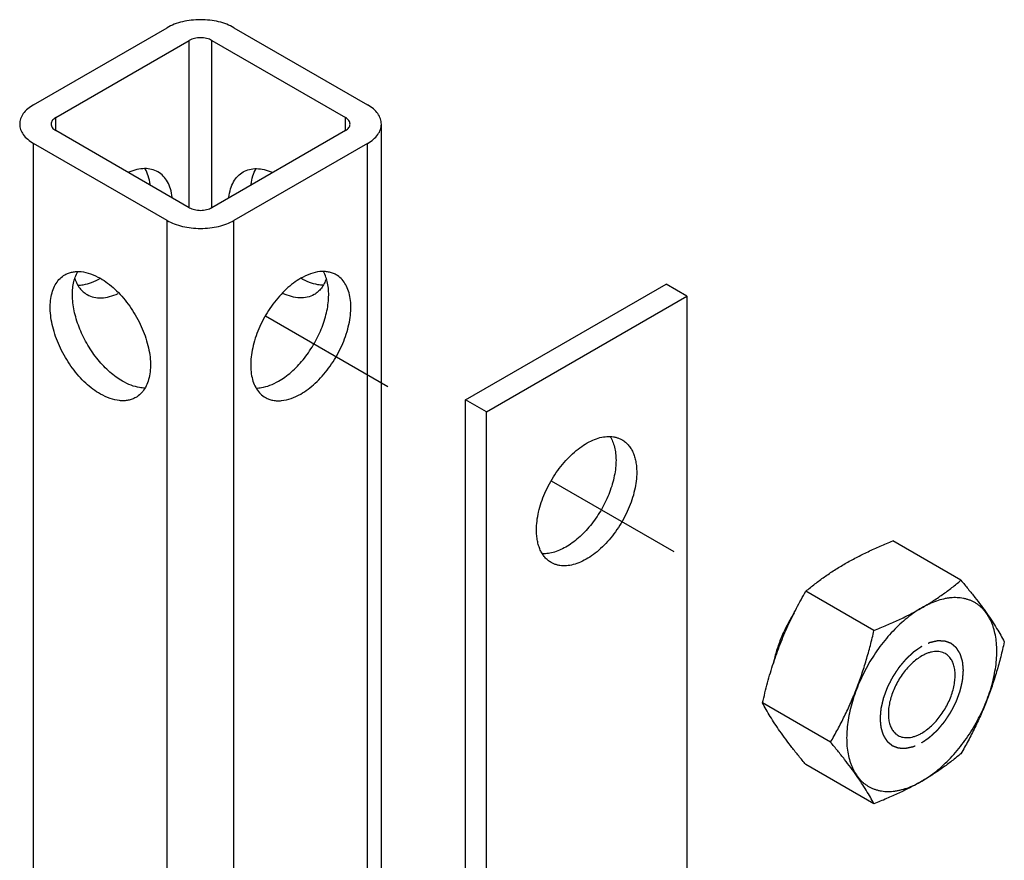
# Paper-space layout '02088-1031_1_3' of a CAD drawing. Units: inches. Extents: x 0 to 34, y 0 to 22.
# Drawn here: x 8 to 9.3, y 4.7 to 5.8 of the extents above; entities that cross this region are included whole.
import ezdxf

# ---------------------------------------------------------------- set-up
doc = ezdxf.new("R2010")
doc.units = ezdxf.units.IN
doc.header["$LTSCALE"] = 1.87
doc.header["$MEASUREMENT"] = 0
doc.linetypes.add('DASHED', pattern=[0.2, 0.1, -0.1])
doc.linetypes.add('HIDDEN', pattern=[0.2, 0.1, -0.1])
doc.layers.get('0').update_dxf_attribs({"linetype": 'CONTINUOUS'})
doc.layers.add('DEFAULT_2', color=8, linetype='HIDDEN')

psp = doc.layouts.new('02088-1031_1_3')

# ---------------------------------------------------------------- linework, layer by layer
at = {"color": 7, "linetype": 'CONTINUOUS'}
for p, q in [((7.9918, 5.705), (8.1686, 5.807)), ((8.257, 5.807), (8.4337, 5.705)), ((8.0211, 5.688), (8.1979, 5.7901)), ((8.1979, 5.5688), (8.1979, 5.7901)), ((8.2276, 5.5688), (8.2276, 5.7901)), ((8.2276, 5.7901), (8.4044, 5.688)), ((8.0211, 5.6709), (8.0211, 5.688)), ((8.4044, 5.6709), (8.4044, 5.688)), ((8.1979, 5.5688), (8.0211, 5.6709)), ((8.4044, 5.6709), (8.2276, 5.5688)), ((8.452, 4.0873), (8.452, 5.6794)), ((7.9918, 4.0618), (7.9918, 5.6539)), ((8.1686, 5.5519), (7.9918, 5.6539)), ((8.4337, 5.6539), (8.257, 5.5519)), ((8.4337, 4.0618), (8.4337, 5.6539)), ((8.1686, 3.9597), (8.1686, 5.5519)), ((8.257, 3.9597), (8.257, 5.5519)), ((8.5635, 5.3147), (8.8287, 5.4678)), ((8.8561, 5.4519), (8.8287, 5.4678)), ((8.5909, 5.2988), (8.8561, 5.4519)), ((8.8561, 5.4519), (8.8561, 3.9822)), ((8.5635, 3.845), (8.5635, 5.3147)), ((8.5909, 5.2988), (8.5635, 5.3147)), ((8.5909, 3.8291), (8.5909, 5.2988)), ((9.2188, 5.0757), (9.1287, 5.1277)), ((9.1037, 5.0092), (9.0136, 5.0612)), ((9.0463, 4.8614), (8.9563, 4.9134)), ((9.1037, 4.7798), (9.0136, 4.8318))]:
    psp.add_line(p, q, dxfattribs=at)
at = {"color": 4, "linetype": 'DASHED'}
for p, q in [((8.2985, 5.4258), (8.5635, 5.2728)), ((8.6768, 5.2074), (8.9941, 5.0243))]:
    psp.add_line(p, q, dxfattribs=at)
at = {"color": 7, "linetype": 'CONTINUOUS'}
for points, knots in [([(8.257, 5.807), (8.2539, 5.8088), (8.2473, 5.8118), (8.2365, 5.8151), (8.2249, 5.8171), (8.2128, 5.8178), (8.2006, 5.8171), (8.189, 5.8151), (8.1782, 5.8118), (8.1716, 5.8088), (8.1686, 5.807)], [0, 0, 0, 0, 0.114067, 0.237352, 0.366995, 0.500001, 0.633006, 0.762649, 0.885933, 1, 1, 1, 1]), ([(8.2276, 5.7901), (8.2266, 5.7907), (8.2244, 5.7917), (8.2194, 5.7932), (8.2128, 5.7939), (8.2061, 5.7932), (8.2012, 5.7917), (8.1989, 5.7907), (8.1979, 5.7901)], [0, 0, 0, 0, 0.114053, 0.237533, 0.500001, 0.762467, 0.885948, 1, 1, 1, 1]), ([(7.9918, 5.705), (7.9891, 5.7034), (7.9841, 5.7), (7.9781, 5.6937), (7.9749, 5.6878), (7.9737, 5.683), (7.9735, 5.6806), (7.9735, 5.6794)], [0, 0, 0, 0, 0.289312, 0.548688, 0.781675, 0.891846, 1, 1, 1, 1]), ([(8.452, 5.6794), (8.452, 5.6806), (8.4518, 5.683), (8.4506, 5.6878), (8.4474, 5.6937), (8.4414, 5.7), (8.4365, 5.7034), (8.4337, 5.705)], [0, 0, 0, 0, 0.108154, 0.218324, 0.451311, 0.710688, 1, 1, 1, 1]), ([(8.0211, 5.688), (8.0202, 5.6875), (8.0185, 5.6863), (8.0165, 5.6842), (8.0153, 5.6819), (8.015, 5.6802), (8.015, 5.6794)], [0, 0, 0, 0, 0.289155, 0.54904, 0.782328, 1, 1, 1, 1]), ([(8.4105, 5.6794), (8.4105, 5.6802), (8.4102, 5.6819), (8.409, 5.6842), (8.407, 5.6863), (8.4053, 5.6875), (8.4044, 5.688)], [0, 0, 0, 0, 0.217672, 0.45096, 0.710845, 1, 1, 1, 1]), ([(7.9735, 5.6794), (7.9735, 5.6783), (7.9737, 5.6759), (7.9749, 5.6711), (7.9781, 5.6652), (7.9841, 5.6589), (7.9891, 5.6555), (7.9918, 5.6539)], [0, 0, 0, 0, 0.108154, 0.218324, 0.451311, 0.710688, 1, 1, 1, 1]), ([(8.015, 5.6794), (8.015, 5.6786), (8.0153, 5.677), (8.0165, 5.6747), (8.0185, 5.6726), (8.0202, 5.6714), (8.0211, 5.6709)], [0, 0, 0, 0, 0.217672, 0.45096, 0.710845, 1, 1, 1, 1]), ([(8.4044, 5.6709), (8.4053, 5.6714), (8.407, 5.6726), (8.409, 5.6747), (8.4102, 5.677), (8.4105, 5.6786), (8.4105, 5.6794)], [0, 0, 0, 0, 0.289155, 0.54904, 0.782328, 1, 1, 1, 1]), ([(8.4337, 5.6539), (8.4365, 5.6555), (8.4414, 5.6589), (8.4474, 5.6652), (8.4506, 5.6711), (8.4518, 5.6759), (8.452, 5.6783), (8.452, 5.6794)], [0, 0, 0, 0, 0.289312, 0.548688, 0.781675, 0.891846, 1, 1, 1, 1]), ([(8.1564, 5.6161), (8.1538, 5.6176), (8.148, 5.6199), (8.1385, 5.6209), (8.1282, 5.6195), (8.1214, 5.6172), (8.1179, 5.6157)], [0, 0, 0, 0, 0.224909, 0.461203, 0.717808, 1, 1, 1, 1]), ([(8.1459, 5.5996), (8.1455, 5.6034), (8.144, 5.6106), (8.1412, 5.6174), (8.1394, 5.6204)], [0, 0, 0, 0, 0.524103, 1, 1, 1, 1]), ([(8.1753, 5.5826), (8.1748, 5.5863), (8.1734, 5.5934), (8.1695, 5.603), (8.1639, 5.6108), (8.159, 5.6146), (8.1564, 5.6161)], [0, 0, 0, 0, 0.282005, 0.538672, 0.775056, 1, 1, 1, 1]), ([(8.2502, 5.5826), (8.2507, 5.5863), (8.2521, 5.5934), (8.256, 5.603), (8.2617, 5.6108), (8.2665, 5.6146), (8.2691, 5.6161)], [0, 0, 0, 0, 0.282005, 0.538673, 0.775057, 1, 1, 1, 1]), ([(8.2691, 5.6161), (8.2717, 5.6176), (8.2775, 5.6199), (8.2871, 5.6209), (8.2973, 5.6195), (8.3041, 5.6172), (8.3076, 5.6157)], [0, 0, 0, 0, 0.224908, 0.461202, 0.717807, 1, 1, 1, 1]), ([(8.2796, 5.5996), (8.28, 5.6034), (8.2815, 5.6106), (8.2843, 5.6174), (8.2861, 5.6204)], [0, 0, 0, 0, 0.524104, 1, 1, 1, 1]), ([(8.1979, 5.5688), (8.1989, 5.5682), (8.2012, 5.5672), (8.2061, 5.5657), (8.2128, 5.565), (8.2194, 5.5657), (8.2244, 5.5672), (8.2266, 5.5682), (8.2276, 5.5688)], [0, 0, 0, 0, 0.114053, 0.237533, 0.500001, 0.762467, 0.885948, 1, 1, 1, 1]), ([(8.1686, 5.5519), (8.1716, 5.5501), (8.1782, 5.5471), (8.189, 5.5438), (8.2006, 5.5418), (8.2128, 5.5411), (8.2249, 5.5418), (8.2365, 5.5438), (8.2473, 5.5471), (8.2539, 5.5501), (8.257, 5.5519)], [0, 0, 0, 0, 0.114067, 0.237352, 0.366995, 0.500001, 0.633006, 0.762649, 0.885933, 1, 1, 1, 1]), ([(8.0333, 5.48), (8.0348, 5.4809), (8.0381, 5.4824), (8.0434, 5.4838), (8.049, 5.4845), (8.0571, 5.4842), (8.0679, 5.4816), (8.0761, 5.4777), (8.0802, 5.4753)], [0, 0, 0, 0, 0.108104, 0.218241, 0.332244, 0.45167, 0.710698, 1, 1, 1, 1]), ([(8.1095, 5.3392), (8.1066, 5.3408), (8.1009, 5.3446), (8.0896, 5.3537), (8.0765, 5.3674), (8.0632, 5.3866), (8.0527, 5.4076), (8.0468, 5.4258), (8.0441, 5.4402), (8.0431, 5.4504), (8.0433, 5.46), (8.0448, 5.4715), (8.0476, 5.4796), (8.0503, 5.4843)], [0, 0, 0, 0, 0.059324, 0.122083, 0.255401, 0.395108, 0.535338, 0.670147, 0.733903, 0.794476, 0.85148, 0.904726, 1, 1, 1, 1]), ([(8.316, 5.3392), (8.3189, 5.3408), (8.3247, 5.3446), (8.3359, 5.3537), (8.349, 5.3674), (8.3623, 5.3866), (8.3728, 5.4076), (8.3788, 5.4258), (8.3815, 5.4402), (8.3824, 5.4504), (8.3823, 5.46), (8.3807, 5.4715), (8.3779, 5.4796), (8.3753, 5.4843)], [0, 0, 0, 0, 0.059324, 0.122082, 0.2554, 0.395107, 0.535338, 0.670147, 0.733903, 0.794476, 0.851481, 0.904726, 1, 1, 1, 1]), ([(8.3922, 5.48), (8.3907, 5.4809), (8.3874, 5.4824), (8.3821, 5.4838), (8.3765, 5.4845), (8.3684, 5.4842), (8.3576, 5.4816), (8.3495, 5.4777), (8.3453, 5.4753)], [0, 0, 0, 0, 0.108104, 0.218241, 0.332244, 0.451669, 0.710698, 1, 1, 1, 1]), ([(8.0802, 5.3222), (8.0768, 5.3242), (8.0701, 5.3286), (8.0606, 5.3366), (8.0516, 5.3459), (8.0403, 5.3599), (8.0283, 5.3793), (8.0199, 5.4002), (8.0157, 5.417), (8.014, 5.4291), (8.0137, 5.4405), (8.0149, 5.451), (8.0174, 5.4605), (8.0213, 5.4686), (8.0266, 5.4753), (8.031, 5.4786), (8.0333, 5.48)], [0, 0, 0, 0, 0.062369, 0.128785, 0.19841, 0.270405, 0.417448, 0.561678, 0.630307, 0.695422, 0.756397, 0.81286, 0.864782, 0.91258, 0.957173, 1, 1, 1, 1]), ([(8.0464, 5.475), (8.0472, 5.4727), (8.049, 5.4683), (8.0527, 5.4623), (8.0573, 5.4574), (8.0608, 5.4548), (8.0627, 5.4537)], [0, 0, 0, 0, 0.269687, 0.52322, 0.764794, 1, 1, 1, 1]), ([(8.0505, 5.4663), (8.0528, 5.4663), (8.059, 5.4668), (8.0692, 5.4696), (8.0765, 5.4732), (8.0802, 5.4753)], [0, 0, 0, 0, 0.226069, 0.594267, 1, 1, 1, 1]), ([(8.0802, 5.4753), (8.0835, 5.4734), (8.0902, 5.4689), (8.0997, 5.4609), (8.1088, 5.4516), (8.1201, 5.4376), (8.132, 5.4183), (8.1405, 5.3973), (8.1447, 5.3805), (8.1464, 5.3685), (8.1466, 5.3571), (8.1455, 5.3465), (8.143, 5.3371), (8.139, 5.3289), (8.1337, 5.3223), (8.1294, 5.3189), (8.1271, 5.3176)], [0, 0, 0, 0, 0.062369, 0.128785, 0.19841, 0.270405, 0.417448, 0.561678, 0.630307, 0.695422, 0.756397, 0.81286, 0.864782, 0.91258, 0.957173, 1, 1, 1, 1]), ([(8.3453, 5.4753), (8.342, 5.4734), (8.3353, 5.4689), (8.3258, 5.4609), (8.3168, 5.4516), (8.3054, 5.4376), (8.2935, 5.4183), (8.2851, 5.3973), (8.2809, 5.3805), (8.2792, 5.3685), (8.2789, 5.3571), (8.28, 5.3465), (8.2826, 5.3371), (8.2865, 5.3289), (8.2918, 5.3223), (8.2962, 5.3189), (8.2985, 5.3176)], [0, 0, 0, 0, 0.062369, 0.128785, 0.19841, 0.270405, 0.417448, 0.561679, 0.630308, 0.695423, 0.756398, 0.81286, 0.864783, 0.91258, 0.957173, 1, 1, 1, 1]), ([(8.3453, 5.3222), (8.3487, 5.3242), (8.3554, 5.3286), (8.3649, 5.3366), (8.3739, 5.3459), (8.3853, 5.3599), (8.3972, 5.3793), (8.4056, 5.4002), (8.4098, 5.417), (8.4115, 5.4291), (8.4118, 5.4405), (8.4107, 5.451), (8.4081, 5.4605), (8.4042, 5.4686), (8.3989, 5.4753), (8.3945, 5.4786), (8.3922, 5.48)], [0, 0, 0, 0, 0.062369, 0.128785, 0.19841, 0.270405, 0.417448, 0.561679, 0.630308, 0.695423, 0.756398, 0.81286, 0.864783, 0.91258, 0.957173, 1, 1, 1, 1]), ([(8.3751, 5.4663), (8.3727, 5.4663), (8.3665, 5.4668), (8.3563, 5.4696), (8.349, 5.4732), (8.3453, 5.4753)], [0, 0, 0, 0, 0.226069, 0.594267, 1, 1, 1, 1]), ([(8.3791, 5.475), (8.3783, 5.4727), (8.3765, 5.4683), (8.3728, 5.4623), (8.3683, 5.4574), (8.3647, 5.4548), (8.3629, 5.4537)], [0, 0, 0, 0, 0.269687, 0.52322, 0.764795, 1, 1, 1, 1]), ([(8.0627, 5.4537), (8.0654, 5.4522), (8.0716, 5.4498), (8.0819, 5.449), (8.0929, 5.4508), (8.1001, 5.4536), (8.1038, 5.4554)], [0, 0, 0, 0, 0.222601, 0.457816, 0.715252, 1, 1, 1, 1]), ([(8.3629, 5.4537), (8.3601, 5.4522), (8.3539, 5.4498), (8.3437, 5.449), (8.3327, 5.4508), (8.3254, 5.4536), (8.3217, 5.4554)], [0, 0, 0, 0, 0.222602, 0.457818, 0.715254, 1, 1, 1, 1]), ([(8.1393, 5.3301), (8.1369, 5.3301), (8.1307, 5.3307), (8.1205, 5.3335), (8.1132, 5.3371), (8.1095, 5.3392)], [0, 0, 0, 0, 0.226069, 0.594267, 1, 1, 1, 1]), ([(8.2863, 5.3301), (8.2886, 5.3301), (8.2949, 5.3307), (8.305, 5.3335), (8.3123, 5.3371), (8.316, 5.3392)], [0, 0, 0, 0, 0.226069, 0.594267, 1, 1, 1, 1]), ([(8.1271, 5.3176), (8.1255, 5.3167), (8.1223, 5.3152), (8.117, 5.3137), (8.1113, 5.3131), (8.1032, 5.3134), (8.0925, 5.316), (8.0843, 5.3199), (8.0802, 5.3222)], [0, 0, 0, 0, 0.108104, 0.218241, 0.332244, 0.45167, 0.710698, 1, 1, 1, 1]), ([(8.2985, 5.3176), (8.3, 5.3167), (8.3033, 5.3152), (8.3086, 5.3137), (8.3142, 5.3131), (8.3223, 5.3134), (8.3331, 5.316), (8.3412, 5.3199), (8.3453, 5.3222)], [0, 0, 0, 0, 0.108104, 0.218241, 0.332244, 0.451669, 0.710698, 1, 1, 1, 1]), ([(8.6572, 5.1422), (8.6572, 5.1461), (8.6577, 5.1541), (8.6599, 5.1663), (8.6634, 5.1788), (8.6682, 5.1913), (8.6742, 5.2036), (8.6813, 5.2154), (8.6892, 5.2265), (8.6979, 5.2365), (8.7071, 5.2454), (8.7167, 5.2529), (8.7264, 5.2589), (8.7361, 5.2632), (8.7455, 5.2657), (8.7532, 5.2662), (8.7589, 5.2657), (8.763, 5.2648), (8.7668, 5.2635), (8.7692, 5.2623), (8.7704, 5.2616)], [0, 0, 0, 0, 0.062368, 0.128727, 0.19831, 0.270285, 0.343661, 0.417391, 0.490415, 0.561701, 0.630298, 0.695387, 0.756336, 0.812775, 0.864679, 0.912456, 0.935102, 0.957107, 0.978668, 1, 1, 1, 1]), ([(8.7546, 5.2661), (8.7559, 5.264), (8.7582, 5.2594), (8.7606, 5.2518), (8.7621, 5.2434), (8.7624, 5.2376), (8.7624, 5.2345)], [0, 0, 0, 0, 0.224803, 0.465459, 0.723852, 1, 1, 1, 1]), ([(8.7704, 5.2616), (8.7719, 5.2608), (8.7749, 5.2587), (8.7788, 5.2549), (8.7821, 5.2503), (8.7849, 5.2451), (8.7871, 5.2392), (8.7887, 5.2328), (8.7896, 5.2259), (8.7898, 5.2212), (8.7898, 5.2187)], [0, 0, 0, 0, 0.108014, 0.218064, 0.332006, 0.451348, 0.57725, 0.710506, 0.851491, 1, 1, 1, 1]), ([(8.7624, 5.2345), (8.7624, 5.2312), (8.762, 5.2242), (8.7603, 5.2136), (8.7576, 5.2028), (8.7527, 5.188), (8.7458, 5.1737), (8.7375, 5.1601), (8.7305, 5.1505), (8.723, 5.1416), (8.715, 5.1336), (8.7068, 5.1267), (8.6983, 5.1208), (8.6898, 5.1162), (8.6814, 5.1129), (8.6732, 5.111), (8.6678, 5.1106), (8.6652, 5.1107)], [0, 0, 0, 0, 0.059502, 0.122424, 0.1882, 0.256263, 0.396359, 0.466972, 0.5369, 0.60539, 0.671744, 0.735336, 0.795655, 0.852335, 0.905195, 0.9543, 1, 1, 1, 1]), ([(8.7898, 5.2187), (8.7898, 5.2148), (8.7893, 5.2068), (8.7871, 5.1946), (8.7836, 5.1821), (8.7788, 5.1696), (8.7728, 5.1573), (8.7657, 5.1455), (8.7578, 5.1344), (8.7491, 5.1244), (8.7399, 5.1155), (8.7303, 5.108), (8.7206, 5.102), (8.7109, 5.0978), (8.7015, 5.0952), (8.6938, 5.0947), (8.6881, 5.0952), (8.684, 5.0961), (8.6802, 5.0974), (8.6778, 5.0986), (8.6766, 5.0993)], [0, 0, 0, 0, 0.062368, 0.128727, 0.19831, 0.270285, 0.343661, 0.417391, 0.490415, 0.561701, 0.630298, 0.695387, 0.756336, 0.812775, 0.864679, 0.912456, 0.935102, 0.957107, 0.978668, 1, 1, 1, 1]), ([(8.6766, 5.0993), (8.6751, 5.1001), (8.6721, 5.1022), (8.6682, 5.1061), (8.6649, 5.1106), (8.6621, 5.1158), (8.6599, 5.1217), (8.6583, 5.1281), (8.6574, 5.135), (8.6572, 5.1397), (8.6572, 5.1422)], [0, 0, 0, 0, 0.108014, 0.218064, 0.332006, 0.451348, 0.57725, 0.710506, 0.851491, 1, 1, 1, 1]), ([(9.0136, 5.0612), (9.0175, 5.0645), (9.0255, 5.071), (9.0381, 5.0803), (9.0515, 5.0893), (9.0656, 5.0979), (9.0804, 5.106), (9.096, 5.1137), (9.1121, 5.1209), (9.1231, 5.1255), (9.1287, 5.1277)], [0, 0, 0, 0, 0.11473, 0.232023, 0.352294, 0.475819, 0.602642, 0.732555, 0.865164, 1, 1, 1, 1]), ([(9.1669, 5.0392), (9.1716, 5.0419), (9.1809, 5.0476), (9.1942, 5.0566), (9.2068, 5.0659), (9.2149, 5.0724), (9.2188, 5.0757)], [0, 0, 0, 0, 0.259604, 0.512369, 0.758878, 1, 1, 1, 1]), ([(9.2188, 5.0757), (9.222, 5.0719), (9.2282, 5.0644), (9.2371, 5.0532), (9.2454, 5.0424), (9.2529, 5.0319), (9.2598, 5.0219), (9.2659, 5.0123), (9.2713, 5.0031), (9.2746, 4.997), (9.2761, 4.9941)], [0, 0, 0, 0, 0.14875, 0.292109, 0.428972, 0.55841, 0.679914, 0.793553, 0.899933, 1, 1, 1, 1]), ([(8.9707, 4.9662), (8.9721, 4.9704), (8.9749, 4.9788), (8.9795, 4.9912), (8.9845, 5.0034), (8.9897, 5.0153), (8.9953, 5.0271), (9.0031, 5.0425), (9.0093, 5.0538), (9.0136, 5.0612)], [0, 0, 0, 0, 0.126987, 0.253467, 0.379385, 0.504702, 0.629406, 0.753504, 1, 1, 1, 1]), ([(9.1669, 4.8098), (9.1702, 4.8117), (9.1768, 4.8159), (9.1865, 4.8231), (9.1959, 4.8313), (9.2051, 4.8404), (9.2139, 4.8503), (9.2222, 4.8609), (9.23, 4.8721), (9.2372, 4.8839), (9.2438, 4.896), (9.2496, 4.9083), (9.2546, 4.9209), (9.2588, 4.9334), (9.2621, 4.9459), (9.2644, 4.9582), (9.2659, 4.9701), (9.2664, 4.9817), (9.2659, 4.9926), (9.2645, 5.003), (9.2625, 5.0111), (9.2605, 5.0171), (9.2582, 5.0227), (9.2547, 5.0291), (9.2505, 5.0349), (9.2467, 5.0389), (9.2437, 5.0416), (9.2405, 5.0441), (9.2372, 5.0462), (9.2336, 5.0481), (9.2299, 5.0496), (9.2261, 5.0508), (9.2207, 5.0521), (9.2136, 5.0529), (9.2063, 5.0527), (9.2003, 5.0519), (9.194, 5.0506), (9.186, 5.0483), (9.1764, 5.0443), (9.17, 5.041), (9.1669, 5.0392)], [0, 0, 0, 0, 0.032541, 0.066551, 0.101872, 0.138341, 0.175757, 0.213901, 0.252538, 0.291424, 0.330311, 0.368948, 0.407092, 0.444508, 0.480978, 0.5163, 0.550305, 0.58285, 0.613838, 0.643218, 0.670998, 0.684316, 0.697268, 0.722157, 0.745916, 0.757478, 0.768883, 0.780182, 0.791426, 0.802671, 0.81397, 0.825375, 0.836936, 0.860695, 0.885584, 0.898537, 0.911853, 0.939632, 0.969017, 1, 1, 1, 1]), ([(8.9979, 5.0322), (8.9946, 5.027), (8.9885, 5.0164), (8.9808, 4.9999), (8.9747, 4.9832), (8.9718, 4.9718), (8.9706, 4.9662)], [0, 0, 0, 0, 0.256451, 0.510968, 0.759938, 1, 1, 1, 1]), ([(9.1669, 5.0392), (9.1635, 5.0373), (9.1569, 5.033), (9.1473, 5.0258), (9.1378, 5.0176), (9.1287, 5.0085), (9.1199, 4.9986), (9.1115, 4.988), (9.1037, 4.9768), (9.0965, 4.9651), (9.09, 4.953), (9.0842, 4.9406), (9.0792, 4.9281), (9.075, 4.9155), (9.0717, 4.9031), (9.0693, 4.8908), (9.0679, 4.8788), (9.0674, 4.8673), (9.0678, 4.8563), (9.0692, 4.846), (9.0712, 4.8379), (9.0733, 4.8318), (9.0756, 4.8263), (9.079, 4.8198), (9.0832, 4.8141), (9.087, 4.81), (9.09, 4.8073), (9.0932, 4.8049), (9.0966, 4.8028), (9.1001, 4.8009), (9.1038, 4.7994), (9.1077, 4.7981), (9.1131, 4.7968), (9.1202, 4.7961), (9.1275, 4.7963), (9.1335, 4.7971), (9.1397, 4.7983), (9.1477, 4.8007), (9.1574, 4.8046), (9.1637, 4.8079), (9.1669, 4.8098)], [0, 0, 0, 0, 0.032541, 0.066551, 0.101872, 0.138341, 0.175757, 0.213901, 0.252538, 0.291424, 0.330311, 0.368948, 0.407092, 0.444508, 0.480978, 0.5163, 0.550305, 0.58285, 0.613838, 0.643218, 0.670998, 0.684316, 0.697268, 0.722157, 0.745916, 0.757478, 0.768883, 0.780182, 0.791426, 0.802671, 0.81397, 0.825375, 0.836936, 0.860695, 0.885584, 0.898537, 0.911853, 0.939632, 0.969017, 1, 1, 1, 1]), ([(9.1037, 5.0092), (9.1093, 5.0114), (9.1203, 5.016), (9.1364, 5.0232), (9.152, 5.0309), (9.162, 5.0364), (9.1669, 5.0392)], [0, 0, 0, 0, 0.257232, 0.510216, 0.758055, 1, 1, 1, 1]), ([(9.0463, 4.8614), (9.0495, 4.867), (9.0559, 4.8784), (9.0648, 4.8958), (9.0731, 4.9137), (9.0807, 4.9321), (9.0876, 4.9509), (9.0936, 4.9701), (9.099, 4.9895), (9.1022, 5.0026), (9.1037, 5.0092)], [0, 0, 0, 0, 0.122156, 0.245144, 0.369036, 0.493839, 0.619481, 0.745828, 0.872718, 1, 1, 1, 1]), ([(9.2761, 4.9941), (9.2746, 4.9875), (9.2714, 4.9744), (9.2661, 4.9549), (9.26, 4.9357), (9.2532, 4.9169), (9.2456, 4.8986), (9.2373, 4.8807), (9.2284, 4.8632), (9.222, 4.8519), (9.2188, 4.8462)], [0, 0, 0, 0, 0.127277, 0.254164, 0.380509, 0.506152, 0.630958, 0.754853, 0.877843, 1, 1, 1, 1]), ([(9.1981, 4.9786), (9.1971, 4.9792), (9.1949, 4.9802), (9.1914, 4.9812), (9.1877, 4.9816), (9.1837, 4.9815), (9.1796, 4.9808), (9.1754, 4.9796), (9.1711, 4.9778), (9.1683, 4.9763), (9.1669, 4.9755)], [0, 0, 0, 0, 0.108013, 0.218062, 0.332002, 0.451363, 0.57727, 0.710493, 0.851446, 1, 1, 1, 1]), ([(9.1669, 4.8734), (9.1691, 4.8747), (9.1736, 4.8777), (9.1799, 4.883), (9.1859, 4.8892), (9.1916, 4.8962), (9.1967, 4.9037), (9.2011, 4.9117), (9.2049, 4.92), (9.2078, 4.9284), (9.2099, 4.9367), (9.211, 4.9447), (9.2112, 4.9523), (9.2105, 4.9583), (9.2095, 4.9626), (9.2085, 4.9657), (9.2073, 4.9685), (9.2059, 4.971), (9.2043, 4.9734), (9.2024, 4.9754), (9.2004, 4.9772), (9.1989, 4.9782), (9.1981, 4.9786)], [0, 0, 0, 0, 0.062372, 0.12871, 0.198291, 0.270261, 0.343629, 0.417353, 0.49037, 0.561649, 0.630238, 0.695319, 0.75626, 0.812692, 0.839215, 0.864636, 0.88902, 0.912467, 0.935109, 0.957112, 0.97867, 1, 1, 1, 1]), ([(8.9563, 4.9134), (8.9583, 4.9223), (8.9627, 4.9401), (8.9679, 4.9576), (8.9707, 4.9662)], [0, 0, 0, 0, 0.501188, 1, 1, 1, 1]), ([(9.1669, 4.9755), (9.1646, 4.9742), (9.1602, 4.9712), (9.1539, 4.9659), (9.1478, 4.9597), (9.1422, 4.9528), (9.1371, 4.9452), (9.1326, 4.9372), (9.1289, 4.9289), (9.1259, 4.9206), (9.1239, 4.9123), (9.1228, 4.9043), (9.1226, 4.8967), (9.1232, 4.8907), (9.1242, 4.8863), (9.1252, 4.8833), (9.1264, 4.8805), (9.1278, 4.8779), (9.1295, 4.8756), (9.1313, 4.8736), (9.1334, 4.8718), (9.1349, 4.8708), (9.1356, 4.8704)], [0, 0, 0, 0, 0.062372, 0.12871, 0.198291, 0.270261, 0.343629, 0.417353, 0.49037, 0.561649, 0.630238, 0.695319, 0.75626, 0.812692, 0.839215, 0.864636, 0.88902, 0.912467, 0.935109, 0.957112, 0.97867, 1, 1, 1, 1]), ([(9.0136, 4.8318), (9.0104, 4.8356), (9.0042, 4.8431), (8.9953, 4.8543), (8.987, 4.8651), (8.9794, 4.8756), (8.9726, 4.8856), (8.9665, 4.8952), (8.9611, 4.9044), (8.9578, 4.9104), (8.9563, 4.9134)], [0, 0, 0, 0, 0.14875, 0.292109, 0.428972, 0.55841, 0.679914, 0.793553, 0.899933, 1, 1, 1, 1]), ([(9.1356, 4.8704), (9.1367, 4.8698), (9.1388, 4.8687), (9.1423, 4.8678), (9.1461, 4.8674), (9.15, 4.8675), (9.1541, 4.8682), (9.1584, 4.8694), (9.1627, 4.8712), (9.1655, 4.8726), (9.1669, 4.8734)], [0, 0, 0, 0, 0.108013, 0.218062, 0.332002, 0.451363, 0.57727, 0.710493, 0.851446, 1, 1, 1, 1]), ([(9.1037, 4.7798), (9.1022, 4.7827), (9.0989, 4.7888), (9.0934, 4.798), (9.0873, 4.8076), (9.0805, 4.8176), (9.0729, 4.8281), (9.0646, 4.8389), (9.0557, 4.8501), (9.0495, 4.8576), (9.0463, 4.8614)], [0, 0, 0, 0, 0.100073, 0.206467, 0.320126, 0.441649, 0.571098, 0.707957, 0.851292, 1, 1, 1, 1]), ([(9.2188, 4.8462), (9.2149, 4.843), (9.2068, 4.8365), (9.1942, 4.8271), (9.1809, 4.8181), (9.1716, 4.8125), (9.1669, 4.8098)], [0, 0, 0, 0, 0.241122, 0.487631, 0.740396, 1, 1, 1, 1]), ([(9.1669, 4.8098), (9.162, 4.8069), (9.152, 4.8015), (9.1364, 4.7938), (9.1203, 4.7866), (9.1093, 4.782), (9.1037, 4.7798)], [0, 0, 0, 0, 0.241945, 0.489784, 0.742768, 1, 1, 1, 1])]:
    psp.add_open_spline(points, degree=3, knots=knots, dxfattribs=at)
at = {"layer": 'DEFAULT_2', "color": 8, "linetype": 'HIDDEN'}
for points in [[(9.1669, 4.8608), (9.1678, 4.8614), (9.1696, 4.8626), (9.1718, 4.8642), (9.1736, 4.8654), (9.1747, 4.8662), (9.1756, 4.8668), (9.1762, 4.8673), (9.1768, 4.8677), (9.1772, 4.8679), (9.1774, 4.8681), (9.1776, 4.8682), (9.1777, 4.8683), (9.178, 4.8685), (9.1783, 4.8689), (9.1789, 4.8694), (9.1795, 4.87), (9.1804, 4.8708), (9.1815, 4.8718), (9.1827, 4.873), (9.184, 4.8742), (9.1851, 4.8751), (9.186, 4.8759), (9.1866, 4.8765), (9.1871, 4.877), (9.1875, 4.8774), (9.1877, 4.8776), (9.1879, 4.8777), (9.188, 4.8779), (9.1882, 4.8781), (9.1886, 4.8786), (9.1891, 4.8791), (9.1897, 4.8799), (9.1905, 4.8808), (9.1915, 4.882), (9.1926, 4.8834), (9.1938, 4.8848), (9.1948, 4.886), (9.1956, 4.8869), (9.1962, 4.8876), (9.1967, 4.8882), (9.1971, 4.8886), (9.1972, 4.8889), (9.1974, 4.889), (9.1975, 4.8893), (9.1977, 4.8895), (9.198, 4.89), (9.1985, 4.8907), (9.199, 4.8915), (9.1997, 4.8926), (9.2006, 4.8939), (9.2016, 4.8955), (9.2027, 4.8971), (9.2036, 4.8985), (9.2043, 4.8995), (9.2048, 4.9003), (9.2053, 4.901), (9.2056, 4.9015), (9.2057, 4.9018), (9.2059, 4.902), (9.206, 4.9022), (9.2061, 4.9025), (9.2064, 4.903), (9.2067, 4.9037), (9.2072, 4.9045), (9.2077, 4.9056), (9.2084, 4.907), (9.2093, 4.9087), (9.2101, 4.9104), (9.2109, 4.9118), (9.2114, 4.913), (9.2119, 4.9138), (9.2122, 4.9145), (9.2125, 4.915), (9.2126, 4.9153), (9.2127, 4.9155), (9.2128, 4.9157), (9.2129, 4.916), (9.2131, 4.9165), (9.2133, 4.9172), (9.2137, 4.9181), (9.2141, 4.9193), (9.2146, 4.9207), (9.2153, 4.9225), (9.2159, 4.9242), (9.2164, 4.9256), (9.2168, 4.9268), (9.2172, 4.9277), (9.2174, 4.9284), (9.2176, 4.9289), (9.2177, 4.9292), (9.2178, 4.9294), (9.2178, 4.9296), (9.2179, 4.9299), (9.218, 4.9304), (9.2182, 4.9311), (9.2184, 4.932), (9.2186, 4.9331), (9.219, 4.9345), (9.2194, 4.9363), (9.2198, 4.938), (9.2201, 4.9394), (9.2204, 4.9405), (9.2205, 4.9414), (9.2207, 4.9421), (9.2208, 4.9426), (9.2209, 4.9429), (9.221, 4.9431), (9.221, 4.9433), (9.221, 4.9436), (9.221, 4.9441), (9.2211, 4.9448), (9.2211, 4.9456), (9.2212, 4.9467), (9.2213, 4.9481), (9.2215, 4.9497), (9.2216, 4.9514), (9.2217, 4.9527), (9.2218, 4.9538), (9.2219, 4.9547), (9.2219, 4.9554), (9.222, 4.9558), (9.222, 4.9561), (9.222, 4.9563), (9.222, 4.9565), (9.222, 4.9568), (9.222, 4.9572), (9.2219, 4.9578), (9.2218, 4.9585), (9.2217, 4.9595), (9.2216, 4.9607), (9.2215, 4.9622), (9.2214, 4.9637), (9.2213, 4.9649), (9.2212, 4.9659), (9.2211, 4.9665), (9.2211, 4.967), (9.221, 4.9674), (9.221, 4.9677), (9.221, 4.9679), (9.221, 4.9681), (9.2209, 4.9682), (9.2209, 4.9685), (9.2208, 4.9687), (9.2207, 4.969), (9.2206, 4.9695), (9.2204, 4.97), (9.2201, 4.9708), (9.2198, 4.9719), (9.2194, 4.9731), (9.219, 4.9744), (9.2187, 4.9755), (9.2185, 4.9763), (9.2183, 4.9768), (9.2182, 4.9772), (9.2181, 4.9776), (9.218, 4.9778), (9.2179, 4.978), (9.2179, 4.9781), (9.2179, 4.9782), (9.2178, 4.9783), (9.2178, 4.9783), (9.2177, 4.9785), (9.2176, 4.9787), (9.2174, 4.9789), (9.2172, 4.9793), (9.2169, 4.9797), (9.2165, 4.9804), (9.216, 4.9812), (9.2153, 4.9822), (9.2147, 4.9832), (9.2142, 4.9841), (9.2138, 4.9847), (9.2135, 4.9852), (9.2133, 4.9855), (9.2131, 4.9857), (9.213, 4.986), (9.2129, 4.9861), (9.2129, 4.9862), (9.2128, 4.9863), (9.2128, 4.9863), (9.2127, 4.9864), (9.2126, 4.9865), (9.2124, 4.9866), (9.2122, 4.9868), (9.2119, 4.987), (9.2115, 4.9873), (9.2109, 4.9878), (9.2102, 4.9884), (9.2093, 4.9891), (9.2085, 4.9899), (9.2078, 4.9905), (9.2072, 4.9909), (9.2068, 4.9912), (9.2065, 4.9915), (9.2063, 4.9917), (9.2061, 4.9918), (9.206, 4.9919), (9.2059, 4.992), (9.2059, 4.992), (9.2058, 4.9921), (9.2057, 4.9921), (9.2056, 4.9921), (9.2054, 4.9922), (9.2051, 4.9923), (9.2047, 4.9924), (9.2043, 4.9926), (9.2036, 4.9929), (9.2028, 4.9932), (9.2017, 4.9936), (9.2007, 4.994), (9.1998, 4.9943), (9.1991, 4.9945), (9.1987, 4.9947), (9.1983, 4.9948), (9.1981, 4.9949), (9.1979, 4.995), (9.1977, 4.9951), (9.1976, 4.9951), (9.1976, 4.9951), (9.1975, 4.9951), (9.1974, 4.9951), (9.1972, 4.9951), (9.197, 4.9951), (9.1967, 4.9952), (9.1963, 4.9952), (9.1958, 4.9952), (9.195, 4.9952), (9.194, 4.9953), (9.1928, 4.9953), (9.1916, 4.9954), (9.1906, 4.9954), (9.1898, 4.9954), (9.1894, 4.9955), (9.189, 4.9955), (9.1887, 4.9955), (9.1884, 4.9955), (9.1882, 4.9955), (9.1881, 4.9955), (9.1881, 4.9955), (9.188, 4.9955), (9.1879, 4.9955), (9.1877, 4.9954), (9.1874, 4.9954), (9.1871, 4.9953), (9.1867, 4.9952), (9.1861, 4.9951), (9.1853, 4.9949), (9.1842, 4.9946), (9.1829, 4.9944), (9.1816, 4.9941), (9.1806, 4.9938), (9.1797, 4.9936), (9.1792, 4.9935), (9.1787, 4.9934), (9.1784, 4.9933), (9.1782, 4.9933), (9.178, 4.9932), (9.1779, 4.9932), (9.1778, 4.9932), (9.1777, 4.9932), (9.1776, 4.9931), (9.1774, 4.993), (9.1771, 4.9929), (9.1768, 4.9927), (9.1763, 4.9925), (9.1757, 4.9923), (9.1748, 4.9918), (9.1737, 4.9913), (9.1723, 4.9907), (9.171, 4.9901), (9.1691, 4.9892), (9.1678, 4.9886), (9.1669, 4.9882)], [(9.1669, 4.9882), (9.166, 4.9875), (9.1642, 4.9863), (9.162, 4.9848), (9.1602, 4.9835), (9.1591, 4.9828), (9.1582, 4.9822), (9.1575, 4.9817), (9.1569, 4.9813), (9.1566, 4.981), (9.1563, 4.9809), (9.1562, 4.9808), (9.156, 4.9806), (9.1558, 4.9804), (9.1554, 4.9801), (9.1549, 4.9796), (9.1542, 4.979), (9.1534, 4.9782), (9.1523, 4.9772), (9.151, 4.976), (9.1497, 4.9748), (9.1486, 4.9738), (9.1478, 4.973), (9.1471, 4.9724), (9.1466, 4.9719), (9.1462, 4.9716), (9.146, 4.9714), (9.1459, 4.9712), (9.1457, 4.971), (9.1455, 4.9708), (9.1452, 4.9704), (9.1447, 4.9698), (9.1441, 4.9691), (9.1433, 4.9682), (9.1423, 4.967), (9.1411, 4.9656), (9.1399, 4.9641), (9.1389, 4.963), (9.1381, 4.962), (9.1375, 4.9613), (9.137, 4.9607), (9.1367, 4.9603), (9.1365, 4.9601), (9.1363, 4.9599), (9.1362, 4.9597), (9.136, 4.9594), (9.1357, 4.959), (9.1353, 4.9583), (9.1348, 4.9575), (9.1341, 4.9564), (9.1332, 4.9551), (9.1321, 4.9535), (9.1311, 4.9518), (9.1302, 4.9505), (9.1295, 4.9494), (9.1289, 4.9486), (9.1285, 4.9479), (9.1282, 4.9475), (9.128, 4.9472), (9.1279, 4.947), (9.1278, 4.9468), (9.1276, 4.9465), (9.1274, 4.946), (9.127, 4.9453), (9.1266, 4.9445), (9.126, 4.9433), (9.1253, 4.9419), (9.1245, 4.9402), (9.1236, 4.9385), (9.1229, 4.9371), (9.1223, 4.936), (9.1219, 4.9351), (9.1215, 4.9344), (9.1213, 4.9339), (9.1212, 4.9337), (9.121, 4.9334), (9.121, 4.9332), (9.1209, 4.9329), (9.1207, 4.9324), (9.1204, 4.9317), (9.1201, 4.9308), (9.1197, 4.9297), (9.1191, 4.9282), (9.1185, 4.9265), (9.1179, 4.9248), (9.1173, 4.9233), (9.1169, 4.9222), (9.1166, 4.9213), (9.1163, 4.9206), (9.1161, 4.9201), (9.116, 4.9198), (9.1159, 4.9196), (9.1159, 4.9193), (9.1158, 4.9191), (9.1157, 4.9186), (9.1156, 4.9178), (9.1154, 4.917), (9.1151, 4.9158), (9.1148, 4.9144), (9.1144, 4.9127), (9.114, 4.911), (9.1137, 4.9096), (9.1134, 4.9084), (9.1132, 4.9076), (9.113, 4.9069), (9.1129, 4.9064), (9.1129, 4.9061), (9.1128, 4.9059), (9.1128, 4.9056), (9.1128, 4.9054), (9.1127, 4.9049), (9.1127, 4.9042), (9.1126, 4.9034), (9.1125, 4.9023), (9.1124, 4.9009), (9.1123, 4.8992), (9.1121, 4.8976), (9.112, 4.8962), (9.1119, 4.8951), (9.1119, 4.8943), (9.1118, 4.8936), (9.1118, 4.8931), (9.1117, 4.8928), (9.1117, 4.8926), (9.1117, 4.8925), (9.1118, 4.8922), (9.1118, 4.8918), (9.1119, 4.8912), (9.1119, 4.8904), (9.112, 4.8895), (9.1121, 4.8882), (9.1122, 4.8868), (9.1124, 4.8853), (9.1125, 4.8841), (9.1126, 4.8831), (9.1126, 4.8825), (9.1127, 4.882), (9.1127, 4.8816), (9.1127, 4.8813), (9.1128, 4.8811), (9.1128, 4.8809), (9.1128, 4.8807), (9.1129, 4.8805), (9.113, 4.8802), (9.1131, 4.8799), (9.1132, 4.8795), (9.1134, 4.879), (9.1136, 4.8781), (9.1139, 4.8771), (9.1143, 4.8758), (9.1147, 4.8746), (9.115, 4.8735), (9.1153, 4.8727), (9.1155, 4.8721), (9.1156, 4.8717), (9.1157, 4.8714), (9.1158, 4.8711), (9.1158, 4.871), (9.1159, 4.8708), (9.1159, 4.8708), (9.1159, 4.8707), (9.116, 4.8706), (9.1161, 4.8705), (9.1162, 4.8703), (9.1164, 4.87), (9.1166, 4.8697), (9.1168, 4.8693), (9.1173, 4.8686), (9.1178, 4.8677), (9.1184, 4.8667), (9.119, 4.8657), (9.1196, 4.8649), (9.12, 4.8642), (9.1203, 4.8638), (9.1205, 4.8635), (9.1206, 4.8632), (9.1208, 4.863), (9.1208, 4.8629), (9.1209, 4.8628), (9.1209, 4.8627), (9.121, 4.8627), (9.1211, 4.8626), (9.1212, 4.8625), (9.1214, 4.8624), (9.1216, 4.8622), (9.1219, 4.8619), (9.1222, 4.8616), (9.1228, 4.8611), (9.1235, 4.8605), (9.1244, 4.8598), (9.1253, 4.8591), (9.126, 4.8585), (9.1266, 4.858), (9.1269, 4.8577), (9.1272, 4.8575), (9.1274, 4.8573), (9.1276, 4.8571), (9.1277, 4.857), (9.1278, 4.857), (9.1279, 4.8569), (9.1279, 4.8569), (9.128, 4.8569), (9.1282, 4.8568), (9.1284, 4.8567), (9.1287, 4.8566), (9.129, 4.8565), (9.1294, 4.8564), (9.1301, 4.8561), (9.131, 4.8558), (9.132, 4.8554), (9.1331, 4.855), (9.1339, 4.8547), (9.1346, 4.8544), (9.1351, 4.8543), (9.1354, 4.8541), (9.1357, 4.854), (9.1359, 4.854), (9.136, 4.8539), (9.1361, 4.8539), (9.1362, 4.8538), (9.1363, 4.8538), (9.1364, 4.8538), (9.1365, 4.8538), (9.1368, 4.8538), (9.1371, 4.8538), (9.1375, 4.8538), (9.138, 4.8538), (9.1388, 4.8537), (9.1398, 4.8537), (9.1409, 4.8536), (9.1421, 4.8536), (9.1431, 4.8536), (9.1439, 4.8535), (9.1444, 4.8535), (9.1448, 4.8535), (9.1451, 4.8535), (9.1453, 4.8535), (9.1455, 4.8535), (9.1456, 4.8535), (9.1457, 4.8534), (9.1458, 4.8535), (9.1459, 4.8535), (9.1461, 4.8535), (9.1463, 4.8536), (9.1466, 4.8537), (9.1471, 4.8538), (9.1476, 4.8539), (9.1485, 4.8541), (9.1495, 4.8543), (9.1508, 4.8546), (9.1521, 4.8549), (9.1532, 4.8551), (9.154, 4.8553), (9.1546, 4.8554), (9.155, 4.8555), (9.1553, 4.8556), (9.1556, 4.8557), (9.1558, 4.8557), (9.1559, 4.8557), (9.156, 4.8557), (9.1561, 4.8558), (9.1562, 4.8558), (9.1564, 4.8559), (9.1567, 4.8561), (9.157, 4.8562), (9.1575, 4.8564), (9.158, 4.8567), (9.1589, 4.8571), (9.1601, 4.8576), (9.1614, 4.8583), (9.1628, 4.8589), (9.1646, 4.8597), (9.166, 4.8604), (9.1669, 4.8608)]]:
    psp.add_open_spline(points, degree=3, knots=[0, 0, 0, 0, 0.015625, 0.03125, 0.039062, 0.046875, 0.050781, 0.054688, 0.058594, 0.060547, 0.061523, 0.0625, 0.063477, 0.064453, 0.066406, 0.070312, 0.074219, 0.078125, 0.085938, 0.09375, 0.101562, 0.109375, 0.113281, 0.117188, 0.121094, 0.123047, 0.124023, 0.125, 0.125977, 0.126953, 0.128906, 0.132812, 0.136719, 0.140625, 0.148438, 0.15625, 0.164062, 0.171875, 0.175781, 0.179688, 0.183594, 0.185547, 0.186523, 0.1875, 0.188477, 0.189453, 0.191406, 0.195312, 0.199219, 0.203125, 0.210938, 0.21875, 0.226562, 0.234375, 0.238281, 0.242188, 0.246094, 0.248047, 0.249023, 0.25, 0.250977, 0.251953, 0.253906, 0.257812, 0.261719, 0.265625, 0.273438, 0.28125, 0.289062, 0.296875, 0.300781, 0.304688, 0.308594, 0.310547, 0.311523, 0.3125, 0.313477, 0.314453, 0.316406, 0.320312, 0.324219, 0.328125, 0.335938, 0.34375, 0.351562, 0.359375, 0.363281, 0.367188, 0.371094, 0.373047, 0.374023, 0.375, 0.375977, 0.376953, 0.378906, 0.382812, 0.386719, 0.390625, 0.398438, 0.40625, 0.414062, 0.421875, 0.425781, 0.429688, 0.433594, 0.435547, 0.436523, 0.4375, 0.438477, 0.439453, 0.441406, 0.445312, 0.449219, 0.453125, 0.460938, 0.46875, 0.476562, 0.484375, 0.488281, 0.492188, 0.496094, 0.498047, 0.499023, 0.5, 0.500977, 0.501953, 0.503906, 0.507812, 0.511719, 0.515625, 0.523438, 0.53125, 0.539062, 0.546875, 0.550781, 0.554688, 0.556641, 0.558594, 0.560547, 0.561523, 0.5625, 0.563477, 0.564453, 0.566406, 0.568359, 0.570312, 0.574219, 0.578125, 0.585938, 0.59375, 0.601562, 0.609375, 0.613281, 0.617188, 0.619141, 0.621094, 0.623047, 0.624023, 0.624512, 0.625, 0.625488, 0.625977, 0.626953, 0.628906, 0.630859, 0.632812, 0.636719, 0.640625, 0.648438, 0.65625, 0.664062, 0.671875, 0.675781, 0.679688, 0.681641, 0.683594, 0.685547, 0.686523, 0.687012, 0.6875, 0.687988, 0.688477, 0.689453, 0.691406, 0.693359, 0.695312, 0.699219, 0.703125, 0.710938, 0.71875, 0.726562, 0.734375, 0.738281, 0.742188, 0.744141, 0.746094, 0.748047, 0.749023, 0.749512, 0.75, 0.750488, 0.750977, 0.751953, 0.753906, 0.755859, 0.757812, 0.761719, 0.765625, 0.773438, 0.78125, 0.789062, 0.796875, 0.800781, 0.804688, 0.806641, 0.808594, 0.810547, 0.811523, 0.812012, 0.8125, 0.812988, 0.813477, 0.814453, 0.816406, 0.818359, 0.820312, 0.824219, 0.828125, 0.835938, 0.84375, 0.851562, 0.859375, 0.863281, 0.867188, 0.869141, 0.871094, 0.873047, 0.874023, 0.874512, 0.875, 0.875488, 0.875977, 0.876953, 0.878906, 0.880859, 0.882812, 0.886719, 0.890625, 0.898438, 0.90625, 0.914062, 0.921875, 0.925781, 0.929688, 0.931641, 0.933594, 0.935547, 0.936523, 0.937012, 0.9375, 0.937988, 0.938477, 0.939453, 0.941406, 0.943359, 0.945312, 0.949219, 0.953125, 0.960938, 0.96875, 0.976562, 0.984375, 1, 1, 1, 1], dxfattribs=at)

doc.saveas('drawing.dxf')
